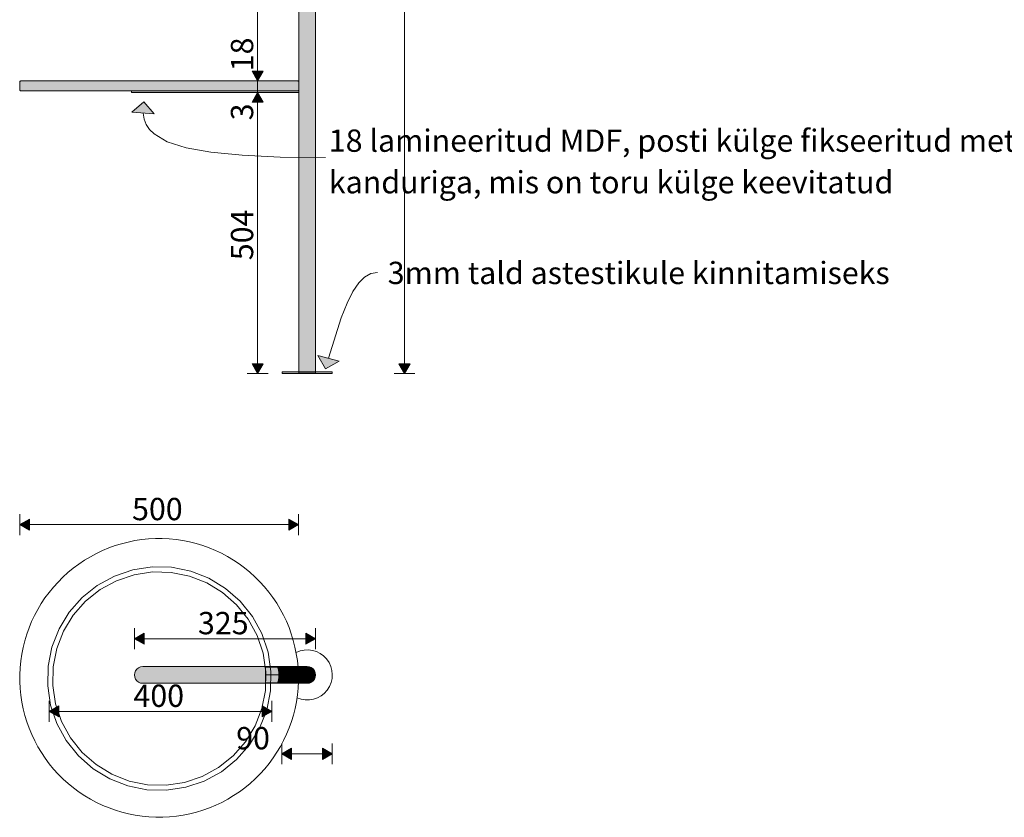
# Model space of a CAD drawing. Units: millimetres. Extents: x -646 to 7344, y -797 to 2064.
# Drawn here: x -523 to 1244, y -797 to 634 of the extents above; entities that cross this region are included whole.
import ezdxf

# ---------------------------------------------------------------- set-up
doc = ezdxf.new("R2010")
doc.units = ezdxf.units.MM
doc.header["$MEASUREMENT"] = 0
doc.linetypes.add('Wipeout_Contour', pattern=[1000, 0, -1000])
doc.layers.add('SA_EM74_1_0', color=7, linetype='Continuous')
doc.layers.add('SA_EM74_1_SA - SISUSTUS - erimööbel', color=7, linetype='Continuous')
for name, color, linetype, lineweight, true_color in [('SA_EM74_1_0_Pen_No__245', 7, 'Continuous', 0, 0x474874), ('SA_EM74_1_0_Pen_No__87', 7, 'Continuous', 9, 0x8a8a8a), ('SA_EM74_1_SA - SISUSTUS - erimööbel_Pen_No__87', 7, 'Continuous', 9, 0x8a8a8a), ('SA_EM74_1_SA - SISUSTUS ERIMÖÖBEL_Pen_No__87', 7, 'Continuous', 9, 0x8a8a8a)]:
    doc.layers.add(name, color=color, linetype=linetype, lineweight=lineweight, true_color=true_color)
doc.styles.add('GENERATED_STYLE_1', font='txt')
doc.styles.add('GENERATED_STYLE_2', font='txt')

msp = doc.modelspace()

# ---------------------------------------------------------------- hatches: boundary and pattern name
at = {"layer": 'SA_EM74_1_0', "linetype": 'Continuous', "lineweight": 0, "true_color": 0xffffff}
for points in [[(-322.2, 506), (-322.2, 503), (-22.2, 503), (-22.2, 506)], [(-302.2, -526.5, 1.000824), (-302.2, -556.5), (-7.5, -556.5, 1.027148), (-7.5, -526.5)]]:
    msp.add_hatch(color=7, dxfattribs=at).paths.add_polyline_path(points)
at = {"layer": 'SA_EM74_1_0_Pen_No__245', "linetype": 'Continuous', "lineweight": 13, "true_color": 0x474874}
for points in [[(-96.1, 524), (-86.1, 541.3), (-106.1, 541.3)], [(-96.1, 503), (-106.1, 485.6), (-86.1, 485.6)], [(-300.4, 486.2), (-321.8, 467.7), (-281.9, 464.8)], [(-96.1, -1), (-86.1, 16.3), (-106.1, 16.3)], [(167.4, -1), (177.4, 16.3), (157.4, 16.3)], [(-523, -271.9), (-505.6, -281.9), (-505.6, -261.9)], [(-23, -271.9), (-40.3, -261.9), (-40.3, -281.9)], [(-317.2, -476.5), (-299.9, -486.5), (-299.9, -466.5)], [(7.9, -476.5), (-9.4, -466.5), (-9.4, -486.5)], [(-470.3, -606.8), (-453, -616.8), (-453, -596.8)], [(-70.5, -606.8), (-87.8, -596.8), (-87.8, -616.8)], [(-52.6, -682.9), (-35.3, -692.9), (-35.3, -672.9)], [(37.8, -682.9), (20.5, -672.9), (20.5, -692.9)]]:
    msp.add_hatch(color=167, dxfattribs=at).paths.add_polyline_path(points)
at = {"layer": 'SA_EM74_1_SA - SISUSTUS - erimööbel', "linetype": 'Continuous', "lineweight": 0, "true_color": 0xffffff}
for points in [[(-82.2, -527), (-61.8, -527), (-62.8, -526.5), (-82.2, -526.5)], [(-82.2, -528.5), (-60.8, -528.5), (-61.8, -527), (-82.2, -527)], [(-82.2, -530.9), (-60, -530.9), (-60.8, -528.5), (-82.2, -528.5)], [(-61.8, -527), (-42.7, -527), (-44.7, -526.5), (-62.8, -526.5)], [(-60.8, -528.5), (-40.9, -528.5), (-42.7, -527), (-61.8, -527)], [(-60, -530.9), (-39.4, -530.9), (-40.9, -528.5), (-60.8, -528.5)], [(-42.7, -527), (-26.4, -527), (-29.1, -526.5), (-44.7, -526.5)], [(-23.8, -528.5), (-26.4, -527), (-42.7, -527), (-40.9, -528.5)], [(-21.6, -530.9), (-23.8, -528.5), (-40.9, -528.5), (-39.4, -530.9)], [(-26.4, -527), (-13.9, -527), (-17.2, -526.5), (-29.1, -526.5)], [(-10.7, -528.5), (-13.9, -527), (-26.4, -527), (-23.8, -528.5)], [(-8, -530.9), (-10.7, -528.5), (-23.8, -528.5), (-21.6, -530.9)], [(-13.9, -527), (-6, -527), (-9.7, -526.5), (-17.2, -526.5)], [(-10.7, -528.5), (-2.5, -528.5), (-6, -527), (-13.9, -527)], [(-8, -530.9), (0.5, -530.9), (-2.5, -528.5), (-10.7, -528.5)], [(-6, -527), (-3.3, -527), (-7.2, -526.5), (-9.7, -526.5)], [(-2.5, -528.5), (0.3, -528.5), (-3.3, -527), (-6, -527)], [(0.5, -530.9), (3.4, -530.9), (0.3, -528.5), (-2.5, -528.5)], [(-82.2, -534), (-59.4, -534), (-60, -530.9), (-82.2, -530.9)], [(-82.2, -537.6), (-59, -537.6), (-59.4, -534), (-82.2, -534)], [(-82.2, -541.5), (-58.9, -541.5), (-59, -537.6), (-82.2, -537.6)], [(-82.2, -545.3), (-59, -545.4), (-58.9, -541.5), (-82.2, -541.5)], [(-82.2, -549), (-59.4, -549), (-59, -545.4), (-82.2, -545.3)], [(-59.4, -534), (-38.2, -534), (-39.4, -530.9), (-60, -530.9)], [(-59, -537.6), (-37.4, -537.6), (-38.2, -534), (-59.4, -534)], [(-59.4, -549), (-38.2, -549), (-37.4, -545.4), (-59, -545.4)], [(-58.9, -541.5), (-37.2, -541.5), (-37.4, -537.6), (-59, -537.6)], [(-59, -545.4), (-37.4, -545.4), (-37.2, -541.5), (-58.9, -541.5)], [(-38.2, -534), (-20, -534), (-21.6, -530.9), (-39.4, -530.9)], [(-37.4, -537.6), (-18.9, -537.6), (-20, -534), (-38.2, -534)], [(-20, -549), (-18.9, -545.4), (-37.4, -545.4), (-38.2, -549)], [(-37.2, -541.5), (-18.5, -541.5), (-18.9, -537.6), (-37.4, -537.6)], [(-18.9, -545.4), (-18.5, -541.5), (-37.2, -541.5), (-37.4, -545.4)], [(-6, -534), (-8, -530.9), (-21.6, -530.9), (-20, -534)], [(-4.7, -537.6), (-6, -534), (-20, -534), (-18.9, -537.6)], [(-6, -549), (-4.7, -545.4), (-18.9, -545.4), (-20, -549)], [(-18.5, -541.5), (-4.2, -541.5), (-4.7, -537.6), (-18.9, -537.6)], [(-4.7, -545.4), (-4.2, -541.5), (-18.5, -541.5), (-18.9, -545.4)], [(-6, -534), (2.8, -534), (0.5, -530.9), (-8, -530.9)], [(-4.7, -537.6), (4.3, -537.6), (2.8, -534), (-6, -534)], [(-6, -549), (2.8, -549), (4.3, -545.4), (-4.7, -545.4)], [(-4.2, -541.5), (4.8, -541.5), (4.3, -537.6), (-4.7, -537.6)], [(-4.7, -545.4), (4.3, -545.4), (4.8, -541.5), (-4.2, -541.5)], [(2.8, -534), (5.8, -534), (3.4, -530.9), (0.5, -530.9)], [(4.3, -537.6), (7.3, -537.6), (5.8, -534), (2.8, -534)], [(2.8, -549), (5.8, -549), (7.3, -545.4), (4.3, -545.4)], [(4.8, -541.5), (7.8, -541.5), (7.3, -537.6), (4.3, -537.6)], [(4.3, -545.4), (7.3, -545.4), (7.8, -541.5), (4.8, -541.5)], [(-82.2, -552.1), (-60, -552.1), (-59.4, -549), (-82.2, -549)], [(-82.2, -554.5), (-60.8, -554.5), (-60, -552.1), (-82.2, -552.1)], [(-82.2, -556), (-61.8, -556), (-60.8, -554.5), (-82.2, -554.5)], [(-82.2, -556.5), (-62.8, -556.5), (-61.8, -556), (-82.2, -556)], [(-62.8, -556.5), (-44.7, -556.5), (-42.7, -556), (-61.8, -556)], [(-61.8, -556), (-42.7, -556), (-40.9, -554.5), (-60.8, -554.5)], [(-60.8, -554.5), (-40.9, -554.5), (-39.4, -552.1), (-60, -552.1)], [(-60, -552.1), (-39.4, -552.1), (-38.2, -549), (-59.4, -549)], [(-29.1, -556.5), (-26.4, -556), (-42.7, -556), (-44.7, -556.5)], [(-26.4, -556), (-23.8, -554.5), (-40.9, -554.5), (-42.7, -556)], [(-23.8, -554.5), (-21.6, -552.1), (-39.4, -552.1), (-40.9, -554.5)], [(-21.6, -552.1), (-20, -549), (-38.2, -549), (-39.4, -552.1)], [(-17.2, -556.5), (-13.9, -556), (-26.4, -556), (-29.1, -556.5)], [(-10.7, -554.5), (-23.8, -554.5), (-26.4, -556), (-13.9, -556)], [(-8, -552.1), (-21.6, -552.1), (-23.8, -554.5), (-10.7, -554.5)], [(-8, -552.1), (-6, -549), (-20, -549), (-21.6, -552.1)], [(-17.2, -556.5), (-9.7, -556.5), (-6, -556), (-13.9, -556)], [(-13.9, -556), (-6, -556), (-2.5, -554.5), (-10.7, -554.5)], [(-10.7, -554.5), (-2.5, -554.5), (0.5, -552.1), (-8, -552.1)], [(-9.7, -556.5), (-7.2, -556.5), (-3.3, -556), (-6, -556)], [(-8, -552.1), (0.5, -552.1), (2.8, -549), (-6, -549)], [(-6, -556), (-3.3, -556), (0.3, -554.5), (-2.5, -554.5)], [(-2.5, -554.5), (0.3, -554.5), (3.4, -552.1), (0.5, -552.1)], [(0.5, -552.1), (3.4, -552.1), (5.8, -549), (2.8, -549)]]:
    msp.add_hatch(color=7, dxfattribs=at).paths.add_polyline_path(points)

# ---------------------------------------------------------------- linework, layer by layer
at = {"layer": 'SA_EM74_1_0_Pen_No__245', "color": 167, "linetype": 'Continuous', "lineweight": 0, "true_color": 0x474874}
for p, q in [((167.4, 16.3), (167.4, 1691.8)), ((-96.1, 541.3), (-96.1, 1676.6)), ((-106.1, 541.3), (-86.1, 541.3)), ((-96.1, 524), (-106.1, 541.3)), ((-96.1, 524), (-86.1, 541.3)), ((-77.3, 524), (-114.8, 524)), ((-96.1, 506), (-96.1, 524)), ((-77.3, 506), (-114.8, 506)), ((-77.3, 503), (-114.8, 503)), ((-96.1, 503), (-106.1, 485.6)), ((-96.1, 503), (-96.1, 506)), ((-96.1, 503), (-86.1, 485.6)), ((-86.1, 485.6), (-106.1, 485.6)), ((-96.1, 16.3), (-96.1, 485.6)), ((-106.1, 16.3), (-86.1, 16.3)), ((-96.1, -1), (-106.1, 16.3)), ((-96.1, -1), (-86.1, 16.3)), ((157.4, 16.3), (177.4, 16.3)), ((167.4, -1), (157.4, 16.3)), ((167.4, -1), (177.4, 16.3)), ((-77.3, -1), (-114.8, -1)), ((186.2, -1), (148.7, -1)), ((-523, -290.6), (-523, -253.1)), ((-523, -271.9), (-505.6, -261.9)), ((-505.6, -261.9), (-505.6, -281.9)), ((-40.3, -281.9), (-40.3, -261.9)), ((-23, -271.9), (-40.3, -261.9)), ((-23, -290.6), (-23, -253.1)), ((-523, -271.9), (-505.6, -281.9)), ((-505.6, -271.9), (-40.3, -271.9)), ((-23, -271.9), (-40.3, -281.9)), ((-317.2, -495.2), (-317.2, -457.7)), ((7.9, -495.2), (7.9, -457.7)), ((-317.2, -476.5), (-299.9, -466.5)), ((-317.2, -476.5), (-299.9, -486.5)), ((-299.9, -466.5), (-299.9, -486.5)), ((-299.9, -476.5), (-9.4, -476.5)), ((-9.4, -486.5), (-9.4, -466.5)), ((7.9, -476.5), (-9.4, -466.5)), ((7.9, -476.5), (-9.4, -486.5)), ((-470.3, -625.6), (-470.3, -588.1)), ((-470.3, -606.8), (-453, -596.8)), ((-453, -596.8), (-453, -616.8)), ((-87.8, -616.8), (-87.8, -596.8)), ((-70.5, -606.8), (-87.8, -596.8)), ((-70.5, -625.6), (-70.5, -588.1)), ((-470.3, -606.8), (-453, -616.8)), ((-453, -606.8), (-87.8, -606.8)), ((-70.5, -606.8), (-87.8, -616.8)), ((-52.6, -701.7), (-52.6, -664.2)), ((37.8, -701.7), (37.8, -664.2)), ((-52.6, -682.9), (-35.3, -672.9)), ((-52.6, -682.9), (-35.3, -692.9)), ((-35.3, -672.9), (-35.3, -692.9)), ((-35.3, -682.9), (20.5, -682.9)), ((20.5, -692.9), (20.5, -672.9)), ((37.8, -682.9), (20.5, -672.9)), ((37.8, -682.9), (20.5, -692.9))]:
    msp.add_line(p, q, dxfattribs=at)
at = {"layer": 'SA_EM74_1_0_Pen_No__245', "color": 167, "linetype": 'Continuous', "lineweight": 13, "true_color": 0x474874}
for p, q in [((-300.4, 486.2), (-321.8, 467.7)), ((-300.4, 486.2), (-281.9, 464.8)), ((-281.9, 464.8), (-321.8, 467.7)), ((25.8, 7.3), (50.4, 21.3))]:
    msp.add_line(p, q, dxfattribs=at)
at = {"layer": 'SA_EM74_1_0_Pen_No__245', "color": 167, "linetype": 'Continuous', "lineweight": 13, "true_color": 0x474874, "flags": 128}
msp.add_lwpolyline([(31.1, 26.5), (53.8, 99), (64.3, 125.6), (74.7, 146.4), (85.2, 161.8), (95.9, 172.3), (107.2, 178.3), (119.2, 180.2)], dxfattribs=at)
at = {"layer": 'SA_EM74_1_0_Pen_No__87', "color": 252, "linetype": 'Continuous', "lineweight": 9, "true_color": 0x8a8a8a, "flags": 128}
msp.add_lwpolyline([(-322.2, 506), (-322.2, 503), (-22.2, 503), (-22.2, 506)], close=True, dxfattribs=at)
msp.add_lwpolyline([(-302.2, -526.5, 1.000824), (-302.2, -556.5), (-7.5, -556.5, 1.027148), (-7.5, -526.5)], format="xyb", close=True, dxfattribs=at)
at = {"layer": 'SA_EM74_1_0_Pen_No__87', "color": 252, "linetype": 'Continuous', "lineweight": 9, "true_color": 0x8a8a8a}
msp.add_arc((-7.1, -541.5), 45, 245.8678, 116.4219, dxfattribs=at)
at = {"layer": 'SA_EM74_1_SA - SISUSTUS - erimööbel_Pen_No__87', "color": 252, "linetype": 'Continuous', "lineweight": 9, "true_color": 0x8a8a8a}
for p, q in [((-62.8, -526.5), (-82.2, -526.5)), ((-82.2, -527), (-82.2, -526.5)), ((-82.2, -528.5), (-82.2, -527)), ((-82.2, -530.9), (-82.2, -528.5)), ((-44.7, -526.5), (-62.8, -526.5)), ((-29.1, -526.5), (-44.7, -526.5)), ((-17.2, -526.5), (-29.1, -526.5)), ((-9.7, -526.5), (-17.2, -526.5)), ((-7.2, -526.5), (-9.7, -526.5)), ((-3.3, -527), (-7.2, -526.5)), ((0.3, -528.5), (-3.3, -527)), ((3.4, -530.9), (0.3, -528.5)), ((-82.2, -534), (-82.2, -530.9)), ((-82.2, -537.6), (-82.2, -534)), ((-82.2, -541.5), (-82.2, -537.6)), ((-82.2, -545.3), (-82.2, -541.5)), ((-7.2, -541.5), (-82.2, -541.5)), ((-82.2, -549), (-82.2, -545.3)), ((5.8, -534), (3.4, -530.9)), ((7.3, -537.6), (5.8, -534)), ((5.8, -549), (7.3, -545.4)), ((7.8, -541.5), (7.3, -537.6)), ((7.3, -545.4), (7.8, -541.5)), ((-82.2, -552.1), (-82.2, -549)), ((-82.2, -554.5), (-82.2, -552.1)), ((-82.2, -556), (-82.2, -554.5)), ((-82.2, -556.5), (-82.2, -556)), ((-62.8, -556.5), (-82.2, -556.5)), ((-44.7, -556.5), (-62.8, -556.5)), ((-29.1, -556.5), (-44.7, -556.5)), ((-17.2, -556.5), (-29.1, -556.5)), ((-9.7, -556.5), (-17.2, -556.5)), ((-7.2, -556.5), (-9.7, -556.5)), ((-7.2, -556.5), (-3.3, -556)), ((-3.3, -556), (0.3, -554.5)), ((0.3, -554.5), (3.4, -552.1)), ((3.4, -552.1), (5.8, -549))]:
    msp.add_line(p, q, dxfattribs=at)
at = {"layer": 'SA_EM74_1_SA - SISUSTUS ERIMÖÖBEL_Pen_No__87', "color": 252, "linetype": 'Continuous', "lineweight": 9, "true_color": 0x8a8a8a, "flags": 128}
msp.add_lwpolyline([(-23, -552.6, -0.414214), (-278.8, -796.7, -0.414214), (-522.9, -541, -0.414214), (-267.2, -296.9, -0.414214), (-23, -552.6)], format="xyb", close=True, dxfattribs=at)
for points in [[(-110.8, -666.9), (-133.9, -693.2), (-161.2, -715), (-191.9, -731.8), (-225.1, -743), (-259.7, -748.3), (-294.7, -747.5), (-329, -740.6), (-361.6, -727.9), (-391.5, -709.7), (-417.8, -686.6), (-439.6, -659.2), (-456.4, -628.5), (-467.6, -595.4), (-472.9, -560.8), (-472.1, -525.8), (-465.2, -491.5), (-452.5, -458.9), (-434.3, -429), (-411.2, -402.7), (-383.8, -380.8), (-353.1, -364), (-320, -352.8), (-285.4, -347.6), (-250.4, -348.4), (-216.1, -355.3), (-183.5, -368), (-153.6, -386.2), (-127.3, -409.3), (-105.4, -436.6), (-88.7, -467.3), (-77.5, -500.5), (-72.2, -535.1), (-73, -570.1), (-79.9, -604.4), (-92.6, -637)], [(-82.1, -569.1), (-81.3, -535.7), (-86.3, -502.6), (-97, -471), (-113, -441.7), (-133.9, -415.6), (-159, -393.5), (-187.5, -376.2), (-218.6, -364), (-251.4, -357.5), (-284.8, -356.7), (-317.8, -361.7), (-349.5, -372.4), (-378.8, -388.4), (-404.9, -409.3), (-426.9, -434.4), (-444.3, -462.9), (-456.4, -494), (-463, -526.8), (-463.8, -560.2), (-458.7, -593.2), (-448.1, -624.9), (-432, -654.2), (-411.2, -680.3), (-386.1, -702.3), (-357.5, -719.7), (-326.4, -731.8), (-293.7, -738.4), (-260.3, -739.2), (-227.2, -734.1), (-195.6, -723.5), (-166.3, -707.4), (-140.2, -686.6), (-118.1, -661.5), (-100.8, -632.9), (-88.6, -601.8)]]:
    msp.add_lwpolyline(points, close=True, dxfattribs=at)

# ---------------------------------------------------------------- texts
at = {"layer": 'SA_EM74_1_0_Pen_No__245', "color": 167, "linetype": 'Continuous', "lineweight": 13, "true_color": 0x474874, "char_height": 40, "attachment_point": 7, "rotation": 90, "style": 'GENERATED_STYLE_1'}
for s, insert, width in [('\\A1;{\\pql;\\fOpen Sans|b0|i0|c0|p0;\\W1.000000;18}', (-104.1, 541.3), 64.578), ('\\A1;{\\pql;\\fOpen Sans|b0|i0|c0|p0;\\W1.000000;3}', (-104.1, 453.3), 32.289), ('\\A1;{\\pql;\\fOpen Sans|b0|i0|c0|p0;\\W1.000000;504}', (-104.1, 202.4), 96.866)]:
    msp.add_mtext(s, dxfattribs=dict(at, insert=insert, width=width))
at = {"layer": 'SA_EM74_1_0_Pen_No__245', "color": 167, "linetype": 'Continuous', "lineweight": 13, "true_color": 0x474874, "insert": (31.6, 379.6), "char_height": 40, "width": 1530.906, "attachment_point": 4, "line_spacing_factor": 1.11748, "style": 'GENERATED_STYLE_2'}
msp.add_mtext('\\A1;{\\pql;\\fOpen Sans|b0|i0|c0|p0;\\W1.000000;18 lamineeritud MDF, posti kül\\fOpen Sans|b0|i0|c0|p0;\\W1.000000;ge\\fOpen Sans|b0|i0|c0|p0;\\W1.000000; fikseeritud metallist kanduriga, mis on toru külge keevitatud}', dxfattribs=at)
at = {"layer": 'SA_EM74_1_0_Pen_No__245', "color": 167, "linetype": 'Continuous', "lineweight": 13, "true_color": 0x474874, "insert": (587.7, 179.6), "char_height": 40, "attachment_point": 5, "style": 'GENERATED_STYLE_2'}
msp.add_mtext('\\A1;{\\pqc;\\fOpen Sans|b0|i0|c0|p0;\\W1.000000;3\\fOpen Sans|b0|i0|c0|p0;\\W1.000000;mm \\fOpen Sans|b0|i0|c0|p0;\\W1.000000;tald astestikule kinnitamiseks}', dxfattribs=at)
at = {"layer": 'SA_EM74_1_0_Pen_No__245', "color": 167, "linetype": 'Continuous', "lineweight": 13, "true_color": 0x474874, "char_height": 40, "attachment_point": 7, "style": 'GENERATED_STYLE_1'}
for s, insert, width in [('\\A1;{\\pql;\\fOpen Sans|b0|i0|c0|p0;\\W1.000000;500}', (-321.5, -263.9), 96.866), ('\\A1;{\\pql;\\fOpen Sans|b0|i0|c0|p0;\\W1.000000;325}', (-203.2, -468.5), 96.866), ('\\A1;{\\pql;\\fOpen Sans|b0|i0|c0|p0;\\W1.000000;400}', (-319, -598.8), 96.866), ('\\A1;{\\pql;\\fOpen Sans|b0|i0|c0|p0;\\W1.000000;90}', (-134.7, -674.9), 64.578)]:
    msp.add_mtext(s, dxfattribs=dict(at, insert=insert, width=width))

# ---------------------------------------------------------------- wipeouts: each hides what was drawn before it
at = {"color": 254, "linetype": 'Wipeout_Contour', "lineweight": 0, "ltscale": 3400.273285}
msp.add_wipeout([(5.6, 1693.9), (5.6, 0), (7.8, 0), (7.8, 1693.9)], dxfattribs=at).dxf.layer = 'SA_EM74_1_SA - SISUSTUS - erimööbel'

# ---------------------------------------------------------------- next in the draw order: wipeouts: each hides what was drawn before it
at = {"color": 254, "linetype": 'Wipeout_Contour', "lineweight": 0, "ltscale": 4862.056735}
msp.add_wipeout([(-20.4, 1693.9), (-22.2, 1693.9), (-22.2, 730), (-22.1, 700), (-22.2, 0), (-20.4, 0)], dxfattribs=at).dxf.layer = 'SA_EM74_1_SA - SISUSTUS - erimööbel'

# ---------------------------------------------------------------- next in the draw order: wipeouts: each hides what was drawn before it
at = {"color": 254, "linetype": 'Wipeout_Contour', "lineweight": 0, "ltscale": 3424.301326}
msp.add_wipeout([(-20.4, 1693.9), (-20.4, 0), (-15, 0), (-15, 1693.9)], dxfattribs=at).dxf.layer = 'SA_EM74_1_SA - SISUSTUS - erimööbel'

# ---------------------------------------------------------------- next in the draw order: wipeouts: each hides what was drawn before it
at = {"color": 254, "linetype": 'Wipeout_Contour', "lineweight": 0, "ltscale": 3411.405642}
msp.add_wipeout([(-15, 1693.9), (-15, 0), (-7.5, 0), (-7.5, 1693.9)], dxfattribs=at).dxf.layer = 'SA_EM74_1_SA - SISUSTUS - erimööbel'

# ---------------------------------------------------------------- next in the draw order: hatches: boundary and pattern name
at = {"layer": 'SA_EM74_1_0', "linetype": 'Continuous', "lineweight": 0, "true_color": 0xffffff}
msp.add_hatch(color=7, dxfattribs=at).paths.add_polyline_path([(-523.1, 522), (-523.1, 508, 0.414214), (-521.1, 506), (-24.2, 506, 0.414214), (-22.2, 508), (-22.2, 522, 0.414214), (-24.2, 524), (-521.1, 524, 0.414214)])

# ---------------------------------------------------------------- next in the draw order: linework, layer by layer
at = {"layer": 'SA_EM74_1_0_Pen_No__87', "color": 252, "linetype": 'Continuous', "lineweight": 9, "true_color": 0x8a8a8a, "flags": 128}
msp.add_lwpolyline([(-523.1, 522), (-523.1, 508, 0.414214), (-521.1, 506), (-24.2, 506, 0.414214), (-22.2, 508), (-22.2, 522, 0.414214), (-24.2, 524), (-521.1, 524, 0.414214)], format="xyb", close=True, dxfattribs=at)
at = {"layer": 'SA_EM74_1_SA - SISUSTUS - erimööbel_Pen_No__87', "color": 252, "linetype": 'Continuous', "lineweight": 9, "true_color": 0x8a8a8a}
for q in [(-22.2, 700), (-20.4, 0)]:
    msp.add_line((-22.2, 0), q, dxfattribs=at)

# ---------------------------------------------------------------- next in the draw order: wipeouts: each hides what was drawn before it
at = {"color": 254, "linetype": 'Wipeout_Contour', "lineweight": 0, "ltscale": 3396.547185}
msp.add_wipeout([(-7.5, 1693.9), (-7.5, 0), (0, 0), (0, 1693.9)], dxfattribs=at).dxf.layer = 'SA_EM74_1_SA - SISUSTUS - erimööbel'

# ---------------------------------------------------------------- next in the draw order: linework, layer by layer
at = {"layer": 'SA_EM74_1_SA - SISUSTUS - erimööbel_Pen_No__87', "color": 252, "linetype": 'Continuous', "lineweight": 9, "true_color": 0x8a8a8a}
msp.add_line((-20.4, 0), (-15, 0), dxfattribs=at)

# ---------------------------------------------------------------- next in the draw order: wipeouts: each hides what was drawn before it
at = {"color": 254, "linetype": 'Wipeout_Contour', "lineweight": 0, "ltscale": 3393.628312}
msp.add_wipeout([(5.6, 1693.9), (0, 1693.9), (0, 0), (5.6, 0)], dxfattribs=at).dxf.layer = 'SA_EM74_1_SA - SISUSTUS - erimööbel'

# ---------------------------------------------------------------- next in the draw order: hatches: boundary and pattern name
at = {"layer": 'SA_EM74_1_0', "linetype": 'Continuous', "lineweight": 0, "true_color": 0xffffff}
for points in [[(-302.2, 1783.9, 1.000824), (-302.2, 1753.9), (-82.2, 1753.9, -0.414214), (-22.2, 1693.9), (-22.2, -1), (7.8, -1), (7.8, 1693.9, 0.414214), (-82.2, 1783.9)], [(-52.2, 2), (-52.2, -1), (37.8, -1), (37.8, 2)]]:
    msp.add_hatch(color=7, dxfattribs=at).paths.add_polyline_path(points)
at = {"layer": 'SA_EM74_1_0_Pen_No__245', "linetype": 'Continuous', "lineweight": 13, "true_color": 0x474874}
msp.add_hatch(color=167, dxfattribs=at).paths.add_polyline_path([(25.8, 7.3), (50.4, 21.3), (11.8, 31.8)])

# ---------------------------------------------------------------- next in the draw order: linework, layer by layer
at = {"layer": 'SA_EM74_1_0_Pen_No__245', "color": 167, "linetype": 'Continuous', "lineweight": 13, "true_color": 0x474874}
for p, q in [((11.8, 31.8), (50.4, 21.3)), ((25.8, 7.3), (11.8, 31.8))]:
    msp.add_line(p, q, dxfattribs=at)
at = {"layer": 'SA_EM74_1_0_Pen_No__245', "color": 167, "linetype": 'Continuous', "lineweight": 13, "true_color": 0x474874, "flags": 128}
msp.add_lwpolyline([(-301.8, 466.3), (-300, 455.6), (-296.2, 445.8), (-290.2, 436.9), (-281.9, 428.8), (-258.2, 415), (-224.4, 404.1), (-179.9, 396.1), (-123.8, 390.6), (-55.5, 387.5), (25.6, 386.5)], dxfattribs=at)
at = {"layer": 'SA_EM74_1_0_Pen_No__87', "color": 252, "linetype": 'Continuous', "lineweight": 9, "true_color": 0x8a8a8a, "flags": 128}
msp.add_lwpolyline([(-302.2, 1783.9, 1.000824), (-302.2, 1753.9), (-82.2, 1753.9, -0.414214), (-22.2, 1693.9), (-22.2, -1), (7.8, -1), (7.8, 1693.9, 0.414214), (-82.2, 1783.9)], format="xyb", close=True, dxfattribs=at)
msp.add_lwpolyline([(-52.2, 2), (-52.2, -1), (37.8, -1), (37.8, 2)], close=True, dxfattribs=at)
at = {"layer": 'SA_EM74_1_SA - SISUSTUS - erimööbel_Pen_No__87', "color": 252, "linetype": 'Continuous', "lineweight": 9, "true_color": 0x8a8a8a}
for p, q in [((7.8, 0), (7.8, 1693.9)), ((-15, 0), (-7.5, 0)), ((-7.5, 0), (0, 0)), ((0, 0), (5.6, 0)), ((5.6, 0), (7.8, 0))]:
    msp.add_line(p, q, dxfattribs=at)

doc.saveas('drawing.dxf')
